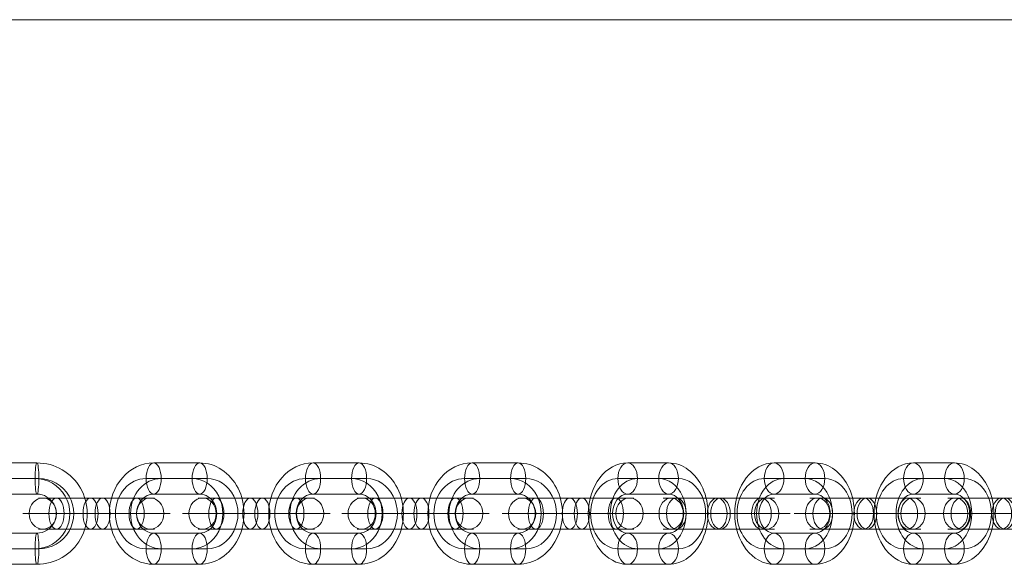
# Model space of a CAD drawing. Units: millimetres. Extents: x 408 to 17464, y 24 to 20110.
# Drawn here: x 8159 to 8412, y 14260 to 14400 of the extents above; entities that cross this region are included whole.
import ezdxf

# ---------------------------------------------------------------- set-up
doc = ezdxf.new("R2010")
doc.units = ezdxf.units.MM
doc.header["$MEASUREMENT"] = 0
for name, color, linetype, lineweight in [('Level 8', 18, 'Continuous', 0), ('themes2 - Level 25', 7, 'Continuous', 0), ('themes2 - Level 26', 7, 'Continuous', 0)]:
    doc.layers.add(name, color=color, linetype=linetype, lineweight=lineweight)

# ---------------------------------------------------------------- blocks, each defined once
blk = doc.blocks.new('From Smart Solid_661')
at = {"layer": 'themes2 - Level 26', "color": 253, "linetype": 'Continuous', "lineweight": 13}
for p, q in [((-14.25, 4), (0.42, 4)), ((-0.42, 4), (-10.91, 4)), ((-0.42, 4), (14.25, 4)), ((0.42, 4), (10.91, 4)), ((-18.25, 0), (2.94, 0)), ((-2.94, 0), (-13.43, 0)), ((-10.25, 0), (-2.1, 0)), ((2.1, 0), (-8.39, 0)), ((-2.94, 0), (18.25, 0)), ((-2.1, 0), (8.39, 0)), ((2.1, 0), (10.25, 0)), ((2.94, 0), (13.43, 0)), ((-14.25, -4), (0.42, -4)), ((-0.42, -4), (-10.91, -4)), ((-0.42, -4), (14.25, -4)), ((0.42, -4), (10.91, -4))]:
    blk.add_line(p, q, dxfattribs=at)
at = {"layer": 'themes2 - Level 26', "color": 253, "linetype": 'Continuous', "lineweight": 13, "extrusion": (0, 0, -1)}
for centre, major_axis, ratio in [((-12.24, 0), (0, 4), 0.777146), ((-10.91, 0), (0, -4), 0.62932), ((-10.91, 0), (0, -4), 0.62932), ((-0.42, 0), (0, -4), 0.62932)]:
    blk.add_ellipse(centre, major_axis=major_axis, ratio=ratio, dxfattribs=at)
at = {"layer": 'themes2 - Level 26', "color": 253, "linetype": 'Continuous', "lineweight": 13}
for centre, ratio in [((0.42, 0), 0.62932), ((10.91, 0), 0.62932), ((10.91, 0), 0.62932), ((12.24, 0), 0.777146)]:
    blk.add_ellipse(centre, major_axis=(0, -4), ratio=ratio, dxfattribs=at)
blk = doc.blocks.new('From Smart Solid_662')
at = {"layer": 'themes2 - Level 26', "color": 253, "linetype": 'Continuous', "lineweight": 13}
for p, q in [((-5.25, 13), (5.25, 13)), ((-7.76, 9), (2.73, 9)), ((-2.73, 9), (7.76, 9)), ((-5.25, 5), (5.25, 5)), ((-16.24, 0), (-8.24, 0)), ((8.24, 0), (16.24, 0)), ((5.25, -5), (-5.25, -5)), ((2.73, -9), (-7.76, -9)), ((7.76, -9), (-2.73, -9)), ((5.25, -13), (-5.25, -13))]:
    blk.add_line(p, q, dxfattribs=at)
at = {"layer": 'themes2 - Level 26', "color": 253, "linetype": 'Continuous', "lineweight": 13, "extrusion": (0, 0, -1)}
for centre, major_axis, start_param, end_param in [((-5.25, 0), (0, 13), 3.141593, 6.283185), ((5.25, 0), (0, 13), 0, 3.141593), ((-7.76, 0), (0, 9), 3.141593, 6.283185), ((-2.73, 0), (0, 9), 3.141593, 6.283185), ((2.73, 0), (0, 9), 0, 3.141593), ((7.76, 0), (0, 9), 0, 3.141593), ((-5.25, 0), (0, 5), 3.141593, 6.283185), ((5.25, 0), (0, 5), 0, 3.141593)]:
    blk.add_ellipse(centre, major_axis=major_axis, ratio=0.777146, start_param=start_param, end_param=end_param, dxfattribs=at)
at = {"layer": 'themes2 - Level 26', "color": 253, "linetype": 'Continuous', "lineweight": 13}
for centre, major_axis in [((-5.25, 9), (0, 4)), ((5.25, 9), (0, 4)), ((5.25, 9), (0, -4))]:
    blk.add_ellipse(centre, major_axis=major_axis, ratio=0.62932, dxfattribs=at)
at = {"layer": 'themes2 - Level 26', "color": 253, "linetype": 'Continuous', "lineweight": 13, "extrusion": (0, 0, -1)}
for centre, major_axis in [((-5.25, -9), (0, -4)), ((-5.25, -9), (0, 4)), ((5.25, -9), (0, -4))]:
    blk.add_ellipse(centre, major_axis=major_axis, ratio=0.62932, dxfattribs=at)
blk = doc.blocks.new('From Smart Solid_663')
at = {"layer": 'themes2 - Level 26', "color": 253, "linetype": 'Continuous', "lineweight": 13}
for p, q in [((-14.25, 4), (0.42, 4)), ((-0.42, 4), (-10.91, 4)), ((-0.42, 4), (14.25, 4)), ((0.42, 4), (10.91, 4)), ((-18.25, 0), (2.94, 0)), ((-2.94, 0), (-13.43, 0)), ((-10.25, 0), (-2.1, 0)), ((2.1, 0), (-8.39, 0)), ((-2.94, 0), (18.25, 0)), ((-2.1, 0), (8.39, 0)), ((2.1, 0), (10.25, 0)), ((2.94, 0), (13.43, 0)), ((-14.25, -4), (0.42, -4)), ((-0.42, -4), (-10.91, -4)), ((-0.42, -4), (14.25, -4)), ((0.42, -4), (10.91, -4))]:
    blk.add_line(p, q, dxfattribs=at)
at = {"layer": 'themes2 - Level 26', "color": 253, "linetype": 'Continuous', "lineweight": 13, "extrusion": (0, 0, -1)}
for centre, major_axis, ratio in [((-12.24, 0), (0, 4), 0.777146), ((-10.91, 0), (0, -4), 0.62932), ((-10.91, 0), (0, -4), 0.62932), ((-0.42, 0), (0, -4), 0.62932)]:
    blk.add_ellipse(centre, major_axis=major_axis, ratio=ratio, dxfattribs=at)
at = {"layer": 'themes2 - Level 26', "color": 253, "linetype": 'Continuous', "lineweight": 13}
for centre, ratio in [((0.42, 0), 0.62932), ((10.91, 0), 0.62932), ((10.91, 0), 0.62932), ((12.24, 0), 0.777146)]:
    blk.add_ellipse(centre, major_axis=(0, -4), ratio=ratio, dxfattribs=at)
blk = doc.blocks.new('From Smart Solid_664')
at = {"layer": 'themes2 - Level 26', "color": 253, "linetype": 'Continuous', "lineweight": 13}
for p, q in [((-5.25, 13), (5.25, 13)), ((-7.76, 9), (2.73, 9)), ((-2.73, 9), (7.76, 9)), ((-5.25, 5), (5.25, 5)), ((-16.24, 0), (-8.24, 0)), ((8.24, 0), (16.24, 0)), ((5.25, -5), (-5.25, -5)), ((2.73, -9), (-7.76, -9)), ((7.76, -9), (-2.73, -9)), ((5.25, -13), (-5.25, -13))]:
    blk.add_line(p, q, dxfattribs=at)
at = {"layer": 'themes2 - Level 26', "color": 253, "linetype": 'Continuous', "lineweight": 13, "extrusion": (0, 0, -1)}
for centre, major_axis, start_param, end_param in [((-5.25, 0), (0, 13), 3.141593, 6.283185), ((5.25, 0), (0, 13), 0, 3.141593), ((-7.76, 0), (0, 9), 3.141593, 6.283185), ((-2.73, 0), (0, 9), 3.141593, 6.283185), ((2.73, 0), (0, 9), 0, 3.141593), ((7.76, 0), (0, 9), 0, 3.141593), ((-5.25, 0), (0, 5), 3.141593, 6.283185), ((5.25, 0), (0, 5), 0, 3.141593)]:
    blk.add_ellipse(centre, major_axis=major_axis, ratio=0.777146, start_param=start_param, end_param=end_param, dxfattribs=at)
at = {"layer": 'themes2 - Level 26', "color": 253, "linetype": 'Continuous', "lineweight": 13}
for centre, major_axis in [((-5.25, 9), (0, 4)), ((5.25, 9), (0, 4)), ((5.25, 9), (0, -4))]:
    blk.add_ellipse(centre, major_axis=major_axis, ratio=0.62932, dxfattribs=at)
at = {"layer": 'themes2 - Level 26', "color": 253, "linetype": 'Continuous', "lineweight": 13, "extrusion": (0, 0, -1)}
for centre, major_axis in [((-5.25, -9), (0, -4)), ((-5.25, -9), (0, 4)), ((5.25, -9), (0, -4))]:
    blk.add_ellipse(centre, major_axis=major_axis, ratio=0.62932, dxfattribs=at)
blk = doc.blocks.new('From Smart Solid_665')
at = {"layer": 'themes2 - Level 26', "color": 253, "linetype": 'Continuous', "lineweight": 13}
for p, q in [((-14.9, 4), (-1.54, 4)), ((1.54, 4), (-10.27, 4)), ((-1.54, 4), (10.27, 4)), ((1.54, 4), (14.9, 4)), ((-18.9, 0), (0.4, 0)), ((-0.4, 0), (-12.21, 0)), ((-10.9, 0), (-3.48, 0)), ((3.48, 0), (-8.33, 0)), ((-3.48, 0), (8.33, 0)), ((-0.4, 0), (18.9, 0)), ((0.4, 0), (12.21, 0)), ((3.48, 0), (10.9, 0)), ((-14.9, -4), (-1.54, -4)), ((1.54, -4), (-10.27, -4)), ((-1.54, -4), (10.27, -4)), ((1.54, -4), (14.9, -4))]:
    blk.add_line(p, q, dxfattribs=at)
at = {"layer": 'themes2 - Level 26', "color": 253, "linetype": 'Continuous', "lineweight": 13, "extrusion": (0, 0, -1)}
for centre, major_axis, ratio in [((-13.78, 0), (0, 4), 0.87462), ((-10.27, 0), (0, -4), 0.48481), ((-10.27, 0), (0, -4), 0.48481), ((1.54, 0), (0, -4), 0.48481)]:
    blk.add_ellipse(centre, major_axis=major_axis, ratio=ratio, dxfattribs=at)
at = {"layer": 'themes2 - Level 26', "color": 253, "linetype": 'Continuous', "lineweight": 13}
for centre, ratio in [((-1.54, 0), 0.48481), ((10.27, 0), 0.48481), ((10.27, 0), 0.48481), ((13.77, 0), 0.87462)]:
    blk.add_ellipse(centre, major_axis=(0, -4), ratio=ratio, dxfattribs=at)
blk = doc.blocks.new('From Smart Solid_666')
at = {"layer": 'themes2 - Level 26', "color": 253, "linetype": 'Continuous', "lineweight": 13}
for p, q in [((-5.9, 13), (5.9, 13)), ((-7.84, 9), (3.96, 9)), ((-3.96, 9), (7.84, 9)), ((-5.9, 5), (5.9, 5)), ((-17.78, 0), (-9.78, 0)), ((9.78, 0), (17.78, 0)), ((5.9, -5), (-5.9, -5)), ((3.96, -9), (-7.84, -9)), ((7.84, -9), (-3.96, -9)), ((5.9, -13), (-5.9, -13))]:
    blk.add_line(p, q, dxfattribs=at)
at = {"layer": 'themes2 - Level 26', "color": 253, "linetype": 'Continuous', "lineweight": 13, "extrusion": (0, 0, -1)}
for centre, major_axis, start_param, end_param in [((-5.9, 0), (0, 13), 3.141593, 6.283185), ((5.9, 0), (0, 13), 0, 3.141593), ((-7.84, 0), (0, 9), 3.141593, 6.283185), ((-3.96, 0), (0, 9), 3.141593, 6.283185), ((3.96, 0), (0, 9), 0, 3.141593), ((7.84, 0), (0, 9), 0, 3.141593), ((-5.9, 0), (0, 5), 3.141593, 6.283185), ((5.9, 0), (0, 5), 0, 3.141593)]:
    blk.add_ellipse(centre, major_axis=major_axis, ratio=0.87462, start_param=start_param, end_param=end_param, dxfattribs=at)
at = {"layer": 'themes2 - Level 26', "color": 253, "linetype": 'Continuous', "lineweight": 13}
for centre, major_axis in [((-5.9, 9), (0, 4)), ((5.9, 9), (0, 4)), ((5.9, 9), (0, -4))]:
    blk.add_ellipse(centre, major_axis=major_axis, ratio=0.48481, dxfattribs=at)
at = {"layer": 'themes2 - Level 26', "color": 253, "linetype": 'Continuous', "lineweight": 13, "extrusion": (0, 0, -1)}
for centre, major_axis in [((-5.9, -9), (0, -4)), ((-5.9, -9), (0, 4)), ((5.9, -9), (0, -4))]:
    blk.add_ellipse(centre, major_axis=major_axis, ratio=0.48481, dxfattribs=at)
blk = doc.blocks.new('From Smart Solid_667')
at = {"layer": 'themes2 - Level 26', "color": 253, "linetype": 'Continuous', "lineweight": 13}
for p, q in [((-14.9, 4), (-1.54, 4)), ((1.54, 4), (-10.27, 4)), ((-1.54, 4), (10.27, 4)), ((1.54, 4), (14.9, 4)), ((-18.9, 0), (0.4, 0)), ((-0.4, 0), (-12.21, 0)), ((-10.9, 0), (-3.48, 0)), ((3.48, 0), (-8.33, 0)), ((-3.48, 0), (8.33, 0)), ((-0.4, 0), (18.9, 0)), ((0.4, 0), (12.21, 0)), ((3.48, 0), (10.9, 0)), ((-14.9, -4), (-1.54, -4)), ((1.54, -4), (-10.27, -4)), ((-1.54, -4), (10.27, -4)), ((1.54, -4), (14.9, -4))]:
    blk.add_line(p, q, dxfattribs=at)
at = {"layer": 'themes2 - Level 26', "color": 253, "linetype": 'Continuous', "lineweight": 13, "extrusion": (0, 0, -1)}
for centre, major_axis, ratio in [((-13.78, 0), (0, 4), 0.87462), ((-10.27, 0), (0, -4), 0.48481), ((-10.27, 0), (0, -4), 0.48481), ((1.54, 0), (0, -4), 0.48481)]:
    blk.add_ellipse(centre, major_axis=major_axis, ratio=ratio, dxfattribs=at)
at = {"layer": 'themes2 - Level 26', "color": 253, "linetype": 'Continuous', "lineweight": 13}
for centre, ratio in [((-1.54, 0), 0.48481), ((10.27, 0), 0.48481), ((10.27, 0), 0.48481), ((13.78, 0), 0.87462)]:
    blk.add_ellipse(centre, major_axis=(0, -4), ratio=ratio, dxfattribs=at)
blk = doc.blocks.new('From Smart Solid_668')
at = {"layer": 'themes2 - Level 26', "color": 253, "linetype": 'Continuous', "lineweight": 13}
for p, q in [((-5.9, 13), (5.9, 13)), ((-7.84, 9), (3.96, 9)), ((-3.96, 9), (7.84, 9)), ((-5.9, 5), (5.9, 5)), ((-17.78, 0), (-9.78, 0)), ((9.78, 0), (17.78, 0)), ((5.9, -5), (-5.9, -5)), ((3.96, -9), (-7.84, -9)), ((7.84, -9), (-3.96, -9)), ((5.9, -13), (-5.9, -13))]:
    blk.add_line(p, q, dxfattribs=at)
at = {"layer": 'themes2 - Level 26', "color": 253, "linetype": 'Continuous', "lineweight": 13, "extrusion": (0, 0, -1)}
for centre, major_axis, start_param, end_param in [((-5.9, 0), (0, 13), 3.141593, 6.283185), ((5.9, 0), (0, 13), 0, 3.141593), ((-7.84, 0), (0, 9), 3.141593, 6.283185), ((-3.96, 0), (0, 9), 3.141593, 6.283185), ((3.96, 0), (0, 9), 0, 3.141593), ((7.84, 0), (0, 9), 0, 3.141593), ((-5.9, 0), (0, 5), 3.141593, 6.283185), ((5.9, 0), (0, 5), 0, 3.141593)]:
    blk.add_ellipse(centre, major_axis=major_axis, ratio=0.87462, start_param=start_param, end_param=end_param, dxfattribs=at)
at = {"layer": 'themes2 - Level 26', "color": 253, "linetype": 'Continuous', "lineweight": 13}
for centre, major_axis in [((-5.9, 9), (0, 4)), ((5.9, 9), (0, 4)), ((5.9, 9), (0, -4))]:
    blk.add_ellipse(centre, major_axis=major_axis, ratio=0.48481, dxfattribs=at)
at = {"layer": 'themes2 - Level 26', "color": 253, "linetype": 'Continuous', "lineweight": 13, "extrusion": (0, 0, -1)}
for centre, major_axis in [((-5.9, -9), (0, -4)), ((-5.9, -9), (0, 4)), ((5.9, -9), (0, -4))]:
    blk.add_ellipse(centre, major_axis=major_axis, ratio=0.48481, dxfattribs=at)
blk = doc.blocks.new('From Smart Solid_669')
at = {"layer": 'themes2 - Level 26', "color": 253, "linetype": 'Continuous', "lineweight": 13}
for p, q in [((-14.9, 4), (-1.54, 4)), ((1.54, 4), (-10.27, 4)), ((-1.54, 4), (10.27, 4)), ((1.54, 4), (14.9, 4)), ((-18.9, 0), (0.4, 0)), ((-0.4, 0), (-12.21, 0)), ((-10.9, 0), (-3.48, 0)), ((3.48, 0), (-8.33, 0)), ((-3.48, 0), (8.33, 0)), ((-0.4, 0), (18.9, 0)), ((0.4, 0), (12.21, 0)), ((3.48, 0), (10.9, 0)), ((-14.9, -4), (-1.54, -4)), ((1.54, -4), (-10.27, -4)), ((-1.54, -4), (10.27, -4)), ((1.54, -4), (14.9, -4))]:
    blk.add_line(p, q, dxfattribs=at)
at = {"layer": 'themes2 - Level 26', "color": 253, "linetype": 'Continuous', "lineweight": 13, "extrusion": (0, 0, -1)}
for centre, major_axis, ratio in [((-13.78, 0), (0, 4), 0.87462), ((-10.27, 0), (0, -4), 0.48481), ((-10.27, 0), (0, -4), 0.48481), ((1.54, 0), (0, -4), 0.48481)]:
    blk.add_ellipse(centre, major_axis=major_axis, ratio=ratio, dxfattribs=at)
at = {"layer": 'themes2 - Level 26', "color": 253, "linetype": 'Continuous', "lineweight": 13}
for centre, ratio in [((-1.54, 0), 0.48481), ((10.27, 0), 0.48481), ((10.27, 0), 0.48481), ((13.78, 0), 0.87462)]:
    blk.add_ellipse(centre, major_axis=(0, -4), ratio=ratio, dxfattribs=at)
blk = doc.blocks.new('From Smart Solid_670')
at = {"layer": 'themes2 - Level 26', "color": 253, "linetype": 'Continuous', "lineweight": 13}
for p, q in [((-5.9, 13), (5.9, 13)), ((-7.84, 9), (3.96, 9)), ((-3.96, 9), (7.84, 9)), ((-5.9, 5), (5.9, 5)), ((-17.78, 0), (-9.78, 0)), ((9.78, 0), (17.78, 0)), ((5.9, -5), (-5.9, -5)), ((3.96, -9), (-7.84, -9)), ((7.84, -9), (-3.96, -9)), ((5.9, -13), (-5.9, -13))]:
    blk.add_line(p, q, dxfattribs=at)
at = {"layer": 'themes2 - Level 26', "color": 253, "linetype": 'Continuous', "lineweight": 13, "extrusion": (0, 0, -1)}
for centre, major_axis, start_param, end_param in [((-5.9, 0), (0, 13), 3.141593, 6.283185), ((5.9, 0), (0, 13), 0, 3.141593), ((-7.84, 0), (0, 9), 3.141593, 6.283185), ((-3.96, 0), (0, 9), 3.141593, 6.283185), ((3.96, 0), (0, 9), 0, 3.141593), ((7.84, 0), (0, 9), 0, 3.141593), ((-5.9, 0), (0, 5), 3.141593, 6.283185), ((5.9, 0), (0, 5), 0, 3.141593)]:
    blk.add_ellipse(centre, major_axis=major_axis, ratio=0.87462, start_param=start_param, end_param=end_param, dxfattribs=at)
at = {"layer": 'themes2 - Level 26', "color": 253, "linetype": 'Continuous', "lineweight": 13}
for centre, major_axis in [((-5.9, 9), (0, 4)), ((5.9, 9), (0, 4)), ((5.9, 9), (0, -4))]:
    blk.add_ellipse(centre, major_axis=major_axis, ratio=0.48481, dxfattribs=at)
at = {"layer": 'themes2 - Level 26', "color": 253, "linetype": 'Continuous', "lineweight": 13, "extrusion": (0, 0, -1)}
for centre, major_axis in [((-5.9, -9), (0, -4)), ((-5.9, -9), (0, 4)), ((5.9, -9), (0, -4))]:
    blk.add_ellipse(centre, major_axis=major_axis, ratio=0.48481, dxfattribs=at)
blk = doc.blocks.new('From Smart Solid_671')
at = {"layer": 'themes2 - Level 26', "color": 253, "linetype": 'Continuous', "lineweight": 13}
for p, q in [((-14.9, 4), (-1.54, 4)), ((1.54, 4), (-10.27, 4)), ((-1.54, 4), (10.27, 4)), ((1.54, 4), (14.9, 4)), ((-18.9, 0), (0.4, 0)), ((-0.4, 0), (-12.21, 0)), ((-10.9, 0), (-3.48, 0)), ((3.48, 0), (-8.33, 0)), ((-3.48, 0), (8.33, 0)), ((-0.4, 0), (18.9, 0)), ((0.4, 0), (12.21, 0)), ((3.48, 0), (10.9, 0)), ((-14.9, -4), (-1.54, -4)), ((1.54, -4), (-10.27, -4)), ((-1.54, -4), (10.27, -4)), ((1.54, -4), (14.9, -4))]:
    blk.add_line(p, q, dxfattribs=at)
at = {"layer": 'themes2 - Level 26', "color": 253, "linetype": 'Continuous', "lineweight": 13, "extrusion": (0, 0, -1)}
for centre, major_axis, ratio in [((-13.78, 0), (0, 4), 0.87462), ((-10.27, 0), (0, -4), 0.48481), ((-10.27, 0), (0, -4), 0.48481), ((1.54, 0), (0, -4), 0.48481)]:
    blk.add_ellipse(centre, major_axis=major_axis, ratio=ratio, dxfattribs=at)
at = {"layer": 'themes2 - Level 26', "color": 253, "linetype": 'Continuous', "lineweight": 13}
for centre, ratio in [((-1.54, 0), 0.48481), ((10.27, 0), 0.48481), ((10.27, 0), 0.48481), ((13.78, 0), 0.87462)]:
    blk.add_ellipse(centre, major_axis=(0, -4), ratio=ratio, dxfattribs=at)
blk = doc.blocks.new('From Smart Solid_672')
at = {"layer": 'themes2 - Level 26', "color": 253, "linetype": 'Continuous', "lineweight": 13}
for p, q in [((-14.25, 4), (0.42, 4)), ((-0.42, 4), (-10.91, 4)), ((-0.42, 4), (14.25, 4)), ((0.42, 4), (10.91, 4)), ((-18.25, 0), (2.94, 0)), ((-2.94, 0), (-13.43, 0)), ((-10.25, 0), (-2.1, 0)), ((2.1, 0), (-8.39, 0)), ((-2.94, 0), (18.25, 0)), ((-2.1, 0), (8.39, 0)), ((2.1, 0), (10.25, 0)), ((2.94, 0), (13.43, 0)), ((-14.25, -4), (0.42, -4)), ((-0.42, -4), (-10.91, -4)), ((-0.42, -4), (14.25, -4)), ((0.42, -4), (10.91, -4))]:
    blk.add_line(p, q, dxfattribs=at)
at = {"layer": 'themes2 - Level 26', "color": 253, "linetype": 'Continuous', "lineweight": 13, "extrusion": (0, 0, -1)}
for centre, major_axis, ratio in [((-12.24, 0), (0, 4), 0.777146), ((-10.91, 0), (0, -4), 0.62932), ((-10.91, 0), (0, -4), 0.62932), ((-0.42, 0), (0, -4), 0.62932)]:
    blk.add_ellipse(centre, major_axis=major_axis, ratio=ratio, dxfattribs=at)
at = {"layer": 'themes2 - Level 26', "color": 253, "linetype": 'Continuous', "lineweight": 13}
for centre, ratio in [((0.42, 0), 0.62932), ((10.91, 0), 0.62932), ((10.91, 0), 0.62932), ((12.24, 0), 0.777146)]:
    blk.add_ellipse(centre, major_axis=(0, -4), ratio=ratio, dxfattribs=at)
blk = doc.blocks.new('From Smart Solid_673')
at = {"layer": 'themes2 - Level 26', "color": 253, "linetype": 'Continuous', "lineweight": 13}
for p, q in [((-5.25, 13), (5.25, 13)), ((-7.76, 9), (2.73, 9)), ((-2.73, 9), (7.76, 9)), ((-5.25, 5), (5.25, 5)), ((-16.24, 0), (-8.24, 0)), ((8.24, 0), (16.24, 0)), ((5.25, -5), (-5.25, -5)), ((2.73, -9), (-7.76, -9)), ((7.76, -9), (-2.73, -9)), ((5.25, -13), (-5.25, -13))]:
    blk.add_line(p, q, dxfattribs=at)
at = {"layer": 'themes2 - Level 26', "color": 253, "linetype": 'Continuous', "lineweight": 13, "extrusion": (0, 0, -1)}
for centre, major_axis, start_param, end_param in [((-5.25, 0), (0, 13), 3.141593, 6.283185), ((5.25, 0), (0, 13), 0, 3.141593), ((-7.76, 0), (0, 9), 3.141593, 6.283185), ((-2.73, 0), (0, 9), 3.141593, 6.283185), ((2.73, 0), (0, 9), 0, 3.141593), ((7.76, 0), (0, 9), 0, 3.141593), ((-5.25, 0), (0, 5), 3.141593, 6.283185), ((5.25, 0), (0, 5), 0, 3.141593)]:
    blk.add_ellipse(centre, major_axis=major_axis, ratio=0.777146, start_param=start_param, end_param=end_param, dxfattribs=at)
at = {"layer": 'themes2 - Level 26', "color": 253, "linetype": 'Continuous', "lineweight": 13}
for centre, major_axis in [((-5.25, 9), (0, 4)), ((5.25, 9), (0, 4)), ((5.25, 9), (0, -4))]:
    blk.add_ellipse(centre, major_axis=major_axis, ratio=0.62932, dxfattribs=at)
at = {"layer": 'themes2 - Level 26', "color": 253, "linetype": 'Continuous', "lineweight": 13, "extrusion": (0, 0, -1)}
for centre, major_axis in [((-5.25, -9), (0, -4)), ((-5.25, -9), (0, 4)), ((5.25, -9), (0, -4))]:
    blk.add_ellipse(centre, major_axis=major_axis, ratio=0.62932, dxfattribs=at)
blk = doc.blocks.new('From Smart Solid_682')
at = {"layer": 'themes2 - Level 26', "color": 253, "linetype": 'Continuous', "lineweight": 13}
for p, q in [((-6.7, 13), (6.7, 13)), ((-7.19, 9), (6.21, 9)), ((-6.21, 9), (7.19, 9)), ((-6.7, 5), (6.7, 5)), ((-19.63, 0), (-11.63, 0)), ((11.63, 0), (19.63, 0)), ((6.7, -5), (-6.7, -5)), ((6.21, -9), (-7.19, -9)), ((7.19, -9), (-6.21, -9)), ((6.7, -13), (-6.7, -13))]:
    blk.add_line(p, q, dxfattribs=at)
at = {"layer": 'themes2 - Level 26', "color": 253, "linetype": 'Continuous', "lineweight": 13, "extrusion": (0, 0, -1)}
for centre, major_axis, start_param, end_param in [((-6.7, 0), (0, 13), 3.141593, 6.283185), ((6.7, 0), (0, 13), 0, 3.141593), ((-7.19, 0), (0, 9), 3.141593, 6.283185), ((-6.21, 0), (0, 9), 3.141593, 6.283185), ((6.21, 0), (0, 9), 0, 3.141593), ((7.19, 0), (0, 9), 0, 3.141593), ((-6.7, 0), (0, 5), 3.141593, 6.283185), ((6.7, 0), (0, 5), 0, 3.141593)]:
    blk.add_ellipse(centre, major_axis=major_axis, ratio=0.992546, start_param=start_param, end_param=end_param, dxfattribs=at)
at = {"layer": 'themes2 - Level 26', "color": 253, "linetype": 'Continuous', "lineweight": 13}
for centre, major_axis in [((-6.7, 9), (0, 4)), ((6.7, 9), (0, 4)), ((6.7, 9), (0, -4))]:
    blk.add_ellipse(centre, major_axis=major_axis, ratio=0.121869, dxfattribs=at)
at = {"layer": 'themes2 - Level 26', "color": 253, "linetype": 'Continuous', "lineweight": 13, "extrusion": (0, 0, -1)}
for centre, major_axis in [((-6.7, -9), (0, -4)), ((-6.7, -9), (0, 4)), ((6.7, -9), (0, -4))]:
    blk.add_ellipse(centre, major_axis=major_axis, ratio=0.121869, dxfattribs=at)
blk = doc.blocks.new('From Smart Solid_860')
at = {"layer": 'themes2 - Level 25', "color": 148, "linetype": 'Continuous', "lineweight": 13}
for p, q in [((902.5, -37.5), (-902.5, -37.5)), ((-902.5, -37.5), (902.5, -37.5))]:
    blk.add_line(p, q, dxfattribs=at)
blk = doc.blocks.new('themes2')
at = {"layer": 'themes2 - Level 25', "color": 148, "linetype": 'Continuous', "lineweight": 13}
blk.add_blockref('From Smart Solid_860', (8661.33, 14437.01), dxfattribs=at)
at = {"layer": 'themes2 - Level 26', "color": 253, "linetype": 'Continuous', "lineweight": 13}
for name, p in [('From Smart Solid_682', (8156.8, 14272.88)), ('From Smart Solid_670', (8199.34, 14272.88)), ('From Smart Solid_668', (8240.22, 14272.88)), ('From Smart Solid_666', (8281.01, 14272.88)), ('From Smart Solid_664', (8320.26, 14272.88)), ('From Smart Solid_673', (8357.81, 14272.88)), ('From Smart Solid_662', (8393.56, 14272.88)), ('From Smart Solid_671', (8178.79, 14272.88)), ('From Smart Solid_669', (8219.77, 14272.88)), ('From Smart Solid_667', (8260.57, 14272.88)), ('From Smart Solid_665', (8301.71, 14272.88)), ('From Smart Solid_663', (8338.4, 14272.88)), ('From Smart Solid_672', (8375.96, 14272.88)), ('From Smart Solid_661', (8411.37, 14272.88))]:
    blk.add_blockref(name, p, dxfattribs=at)

msp = doc.modelspace()

# ---------------------------------------------------------------- block references
at = {"layer": 'Level 8', "color": 7, "linetype": 'Continuous', "lineweight": 0}
msp.add_blockref('themes2', (0, 0), dxfattribs=at)

doc.saveas('drawing.dxf')
